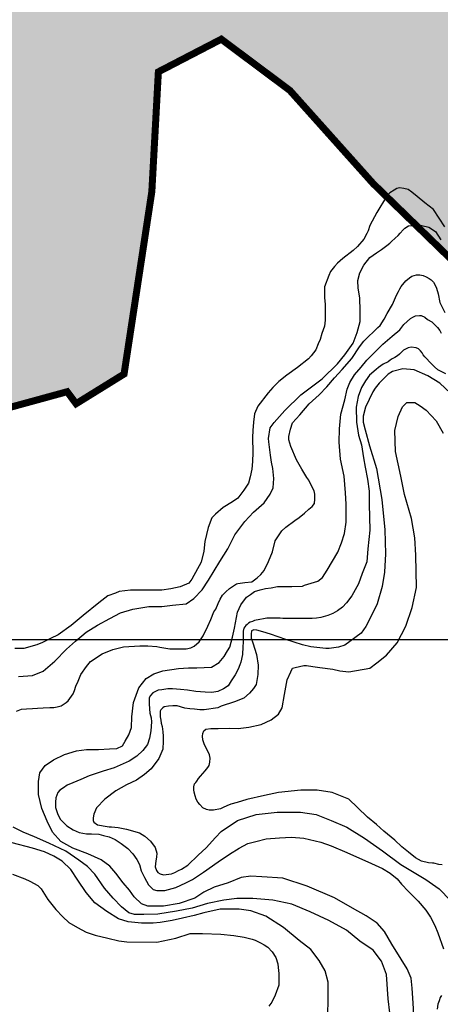
# Model space of a CAD drawing. Units: inches. Extents: x 545478 to 557745, y 9814239 to 9826877.
# Drawn here: x 549091 to 549691, y 9818481 to 9819883 of the extents above; entities that cross this region are included whole.
import ezdxf

# ---------------------------------------------------------------- set-up
doc = ezdxf.new("R2010")
doc.units = ezdxf.units.IN
doc.header["$LTSCALE"] = 10
doc.header["$MEASUREMENT"] = 0
for name, color, linetype in [('curva mestra1', 1, 'CONTINUOUS'), ('CURVA_NIVELl1', 252, 'CONTINUOUS'), ('HAC', 254, 'CONTINUOUS'), ('MALHA-MONTE', 1, 'CONTINUOUS'), ('plato', 220, 'CONTINUOUS')]:
    doc.layers.add(name, color=color, linetype=linetype)
pattern_1 = [(0, (-50000, 0), (18.75, 37.5), [0, -37.5])]

msp = doc.modelspace()

# ---------------------------------------------------------------- hatches: boundary and pattern name
at = {"layer": 'HAC'}
h = msp.add_hatch(dxfattribs=at)
h.set_pattern_fill('DOTS', color=256, scale=600, style=0)
h.set_pattern_definition(pattern_1)
h.paths.add_polyline_path([(555379, 9820390.8), (555243, 9820468.2), (555119.7, 9820554), (554822.3, 9820768.5), (554780.6, 9820986.1), (554738.6, 9821109.9), (554594.6, 9821315.2), (554450.1, 9821413.9), (554335.2, 9821465.6), (554292.6, 9821474.3), (554254.4, 9821517.1), (554246.1, 9821555.5), (554272, 9821632.1), (554230, 9821768.7), (554174.6, 9821769), (554131.7, 9821705.2), (554062.6, 9821522.2), (553873.6, 9821523.1), (553873.6, 9819689.2), (553879.5, 9819685.7), (553934.7, 9819625.8), (553976, 9819344.2), (553975.6, 9819241.9), (554013.4, 9819130.9), (554098.3, 9819049.5), (554281.5, 9819010.4), (554341.2, 9819035.7), (554572.7, 9819316), (554722.6, 9819456), (554842.2, 9819523.6), (554978.7, 9819535.8), (555038.4, 9819544.1), (555140.5, 9819488.2), (555234, 9819428.1), (555515.2, 9819397), (555591.8, 9819371), (555732.5, 9819366.1), (556039.6, 9819407.4), (556065.5, 9819484), (556057.4, 9819565), (555972.4, 9819721.2), (555962.5, 9819716.8), (555765.4, 9820048.1), (555693.4, 9820159.2), (555612.7, 9820223.5), (555527.9, 9820313.4), (555519.5, 9820339.1)])
h.paths.add_polyline_path([(553873.6, 9821523.1), (553781.3, 9821523.5), (553564.7, 9821707.8), (553441.4, 9821772.3), (553015.5, 9821872.3), (552913.1, 9821842.9), (552780.8, 9821809.4), (552678.5, 9821809.9), (552302.8, 9821683.7), (552247.2, 9821662.6), (552204.6, 9821658.5), (552145.1, 9821710), (552107.3, 9821829.5), (552095.4, 9822025.6), (552130.2, 9822174.7), (552229.5, 9822451.3), (552234.5, 9822604.8), (552166.8, 9822733), (552132.8, 9822758.7), (551872.8, 9822759.9), (551685.2, 9822743.7), (551622.7, 9822761), (551622.7, 9820167), (551720.1, 9820113.3), (551894.3, 9819971.8), (551902.7, 9819950.5), (552166.2, 9819778.7), (552264.3, 9819778.3), (552431.1, 9819892.6), (552746.9, 9819976.5), (552969.1, 9820103.4), (553058.7, 9820115.7), (553186.4, 9820059.7), (553263.1, 9820050.9), (553365, 9819965.1), (553509.5, 9819870.7), (553798.7, 9819733), (553873.6, 9819689.2)])
h.paths.add_polyline_path([(551622.7, 9822761), (551591.5, 9822769.7), (551531.9, 9822791.3), (551472.5, 9822851.2), (551477.3, 9822974.8), (551482, 9823060.1), (551435.4, 9823124.2), (551320.1, 9823094.9), (551234.7, 9823061.2), (551196.3, 9823057.1), (551141.1, 9823087.2), (551133.3, 9823253.5), (551124.8, 9823266.3), (550932.8, 9823224.5), (550898.6, 9823203.4), (550838.9, 9823203.7), (550711.5, 9823319.3), (550643.4, 9823328.2), (550591.9, 9823251.7), (550613, 9823204.7), (550727.7, 9823110.4), (550727.6, 9823093.3), (550825.3, 9823011.9), (550815.8, 9822798.8), (550790.1, 9822777.6), (550669.7, 9822552.2), (550561.9, 9822279.8), (550544.3, 9822160.6), (550594.5, 9821955.7), (550611.3, 9821900.2), (550627.4, 9821682.7), (550605.8, 9821610.4), (550516, 9821559.6), (550422.2, 9821564.3), (550315.9, 9821615.9), (550252.1, 9821646.1), (550192.4, 9821642.1), (549992.3, 9821711.2), (549988.3, 9821749.6), (549925.4, 9821980.1), (549802.1, 9822070.1), (549746.9, 9822086.6), (549746.9, 9819502.4), (549815.8, 9819435.6), (549900.5, 9819315.8), (549925.1, 9819111.1), (549988.5, 9818974.4), (550073.2, 9818854.6), (550124.1, 9818799), (550204.9, 9818751.7), (550345.4, 9818725.5), (550473.5, 9818771.8), (550537.7, 9818826.9), (550636.5, 9818988.5), (550645.5, 9819082.2), (550628.6, 9819124.9), (550531, 9819232), (550450.7, 9819377.3), (550438.9, 9819594.7), (550443.5, 9819680), (550490.7, 9819730.9), (550554.7, 9819756.2), (550695.6, 9819798.2), (550785, 9819776.5), (550814.7, 9819746.5), (550890.6, 9819558.6), (550979.6, 9819443.1), (551124.1, 9819344.4), (551456, 9819206.5), (551515.5, 9819176.3), (551622.7, 9819073.6), (551622.7, 9819677.1), (551543.9, 9819794.3), (551454.9, 9819914.1), (551378.8, 9820050.9), (551366.4, 9820127.7), (551417.7, 9820170.1), (551622.7, 9820165)])
h.paths.add_polyline_path([(549746.9, 9822086.6), (549555.2, 9822143.7), (549504, 9822135.4), (549320, 9821987.1), (549178.8, 9821855.6), (549050.9, 9821860.4), (548974.2, 9821873.5), (548880.3, 9821844.1), (548773.3, 9821755.1), (548704.8, 9821678.7), (548645, 9821649.1), (548538.4, 9821658.1), (548474.6, 9821688.2), (548415.2, 9821748.2), (548326.5, 9821927.6), (548330.9, 9821948.9), (548288.5, 9822017.3), (548199.3, 9822077.4), (548196.2, 9822074.4), (548196.2, 9817448.5), (548297.6, 9817438.8), (548382.7, 9817404.4), (548476.3, 9817352.8), (548535.6, 9817275.8), (548612.1, 9817224.3), (548748.4, 9817198.1), (549042.6, 9817196.7), (549089.5, 9817213.6), (549136.6, 9817260.3), (549141.2, 9817328.4), (549039.7, 9817508), (549027.3, 9817580.5), (549057.7, 9817704), (548989.9, 9817810.8), (548870.9, 9817888.1), (548709.7, 9818050.8), (548740.5, 9818263.9), (548596.6, 9818494.7), (548618.3, 9818575.6), (548436.2, 9818862), (548432.2, 9818909), (548569.6, 9819134.3), (548672, 9819142.3), (548821.1, 9819116.1), (548944.8, 9819132.6), (548974.8, 9819166.5), (548979.5, 9819277.4), (549005.3, 9819311.3), (549158.9, 9819353.3), (549171.6, 9819336.2), (549240, 9819378.5), (549279.6, 9819638.4), (549288.9, 9819808.8), (549378.6, 9819855.3), (549476.3, 9819782.4), (549595.1, 9819649.7), (549746.9, 9819502.4)])
h.paths.add_polyline_path([(548196.2, 9822074.4), (548070.8, 9821950.1), (547959.7, 9821882.4), (547862.1, 9821989.4), (547845, 9821976.7), (547832.8, 9822108.9), (547940.7, 9822402.6), (547886.4, 9822650.1), (547725.6, 9822906.6), (547704.9, 9823038.8), (547662.5, 9823094.4), (547530.1, 9823043.9), (547379.6, 9822758.9), (547289.8, 9822686.9), (547190.9, 9822504), (547177.6, 9822397.5), (547198.2, 9822222.6), (547244.6, 9822132.9), (547372.1, 9822038.5), (547546.3, 9821909.8), (547796.3, 9821576.2), (547935.4, 9821217.5), (547939.5, 9821191.9), (547878.7, 9820953.4), (547732.6, 9820689.8), (547612.2, 9820460.1), (547595, 9820426.1), (547568.3, 9820179), (547575.6, 9819897.6), (547523.5, 9819710.2), (547501.7, 9819599.5), (547479.7, 9819433.4), (547504.8, 9819330.9), (547623.6, 9819219.6), (547725.5, 9819112.5), (547776.2, 9819031.3), (547784.4, 9818950.3), (547651.6, 9818814.4), (547553.5, 9818789.3), (547327.5, 9818781.8), (547033.3, 9818757.6), (546875.5, 9818758.3), (546734.6, 9818703.5), (546717.6, 9818716.4), (546683.3, 9818669.6), (546657.3, 9818584.5), (546762.9, 9818370.9), (546796.6, 9818268.4), (546792.1, 9818213), (546689.2, 9818094.1), (546578.2, 9818052), (546497.2, 9818052.3), (546369.5, 9818087), (546318.4, 9818108.6), (546207.5, 9818100.5), (546160.4, 9818053.9), (546121.5, 9817926.2), (546116.9, 9817853.7), (546209.8, 9817661.4), (546243.6, 9817593.1), (546239, 9817520.6), (546106.2, 9817372), (546046, 9817261.5), (546041.5, 9817210.3), (546062.6, 9817171.9), (546181.7, 9817103.1), (546377.4, 9817021.2), (546487.9, 9816952.5), (546671.2, 9816938.9), (546760.9, 9816976.9), (546948.5, 9816993.1), (546991.2, 9816997.1), (547170.8, 9817120), (547192, 9817107.1), (547269, 9817153.6), (547465.2, 9817178.3), (547618.4, 9817126.5), (547755, 9817168.5), (547840.8, 9817278.9), (547956.4, 9817397.8), (548012, 9817431.6), (548196.2, 9817447.1)])
h.paths.add_polyline_path([(552180.3, 9819113.7), (552176.4, 9819203.2), (552023.8, 9819400), (551743.1, 9819533.4), (551704.8, 9819554.9), (551622.7, 9819677.1), (551622.7, 9819073.6), (551685.3, 9819013.6), (551821.3, 9818923.4), (551966.3, 9818927.1), (552077.3, 9818973.4)])
h = msp.add_hatch(dxfattribs=at)
h.set_pattern_fill('DOTS', color=256, scale=600, style=0)
h.set_pattern_definition(pattern_1)
h.paths.add_polyline_path([(555379, 9820390.8), (555243, 9820468.2), (555119.7, 9820554), (554822.3, 9820768.5), (554780.6, 9820986.1), (554738.6, 9821109.9), (554594.6, 9821315.2), (554450.1, 9821413.9), (554335.2, 9821465.6), (554292.6, 9821474.3), (554254.4, 9821517.1), (554246.1, 9821555.5), (554272, 9821632.1), (554230, 9821768.7), (554174.6, 9821769), (554131.7, 9821705.2), (554062.6, 9821522.2), (553873.6, 9821523.1), (553873.6, 9819689.2), (553879.5, 9819685.7), (553934.7, 9819625.8), (553976, 9819344.2), (553975.6, 9819241.9), (554013.4, 9819130.9), (554098.3, 9819049.5), (554281.5, 9819010.4), (554341.2, 9819035.7), (554572.7, 9819316), (554722.6, 9819456), (554842.2, 9819523.6), (554978.7, 9819535.8), (555038.4, 9819544.1), (555140.5, 9819488.2), (555234, 9819428.1), (555515.2, 9819397), (555591.8, 9819371), (555732.5, 9819366.1), (556039.6, 9819407.4), (556065.5, 9819484), (556057.4, 9819565), (555972.4, 9819721.2), (555962.5, 9819716.8), (555765.4, 9820048.1), (555693.4, 9820159.2), (555612.7, 9820223.5), (555527.9, 9820313.4), (555519.5, 9820339.1)])
h.paths.add_polyline_path([(553873.6, 9821523.1), (553781.3, 9821523.5), (553564.7, 9821707.8), (553441.4, 9821772.3), (553015.5, 9821872.3), (552913.1, 9821842.9), (552780.8, 9821809.4), (552678.5, 9821809.9), (552302.8, 9821683.7), (552247.2, 9821662.6), (552204.6, 9821658.5), (552145.1, 9821710), (552107.3, 9821829.5), (552095.4, 9822025.6), (552130.2, 9822174.7), (552229.5, 9822451.3), (552234.5, 9822604.8), (552166.8, 9822733), (552132.8, 9822758.7), (551872.8, 9822759.9), (551685.2, 9822743.7), (551622.7, 9822761), (551622.7, 9820167), (551720.1, 9820113.3), (551894.3, 9819971.8), (551902.7, 9819950.5), (552166.2, 9819778.7), (552264.3, 9819778.3), (552431.1, 9819892.6), (552746.9, 9819976.5), (552969.1, 9820103.4), (553058.7, 9820115.7), (553186.4, 9820059.7), (553263.1, 9820050.9), (553365, 9819965.1), (553509.5, 9819870.7), (553798.7, 9819733), (553873.6, 9819689.2)])
h.paths.add_polyline_path([(551622.7, 9822761), (551591.5, 9822769.7), (551531.9, 9822791.3), (551472.5, 9822851.2), (551477.3, 9822974.8), (551482, 9823060.1), (551435.4, 9823124.2), (551320.1, 9823094.9), (551234.7, 9823061.2), (551196.3, 9823057.1), (551141.1, 9823087.2), (551133.3, 9823253.5), (551124.8, 9823266.3), (550932.8, 9823224.5), (550898.6, 9823203.4), (550838.9, 9823203.7), (550711.5, 9823319.3), (550643.4, 9823328.2), (550591.9, 9823251.7), (550613, 9823204.7), (550727.7, 9823110.4), (550727.6, 9823093.3), (550825.3, 9823011.9), (550815.8, 9822798.8), (550790.1, 9822777.6), (550669.7, 9822552.2), (550561.9, 9822279.8), (550544.3, 9822160.6), (550594.5, 9821955.7), (550611.3, 9821900.2), (550627.4, 9821682.7), (550605.8, 9821610.4), (550516, 9821559.6), (550422.2, 9821564.3), (550315.9, 9821615.9), (550252.1, 9821646.1), (550192.4, 9821642.1), (549992.3, 9821711.2), (549988.3, 9821749.6), (549925.4, 9821980.1), (549802.1, 9822070.1), (549746.9, 9822086.6), (549746.9, 9819502.4), (549815.8, 9819435.6), (549900.5, 9819315.8), (549925.1, 9819111.1), (549988.5, 9818974.4), (550073.2, 9818854.6), (550124.1, 9818799), (550204.9, 9818751.7), (550345.4, 9818725.5), (550473.5, 9818771.8), (550537.7, 9818826.9), (550636.5, 9818988.5), (550645.5, 9819082.2), (550628.6, 9819124.9), (550531, 9819232), (550450.7, 9819377.3), (550438.9, 9819594.7), (550443.5, 9819680), (550490.7, 9819730.9), (550554.7, 9819756.2), (550695.6, 9819798.2), (550785, 9819776.5), (550814.7, 9819746.5), (550890.6, 9819558.6), (550979.6, 9819443.1), (551124.1, 9819344.4), (551456, 9819206.5), (551515.5, 9819176.3), (551622.7, 9819073.6), (551622.7, 9819677.1), (551543.9, 9819794.3), (551454.9, 9819914.1), (551378.8, 9820050.9), (551366.4, 9820127.7), (551417.7, 9820170.1), (551622.7, 9820165)])
h.paths.add_polyline_path([(549746.9, 9822086.6), (549555.2, 9822143.7), (549504, 9822135.4), (549320, 9821987.1), (549178.8, 9821855.6), (549050.9, 9821860.4), (548974.2, 9821873.5), (548880.3, 9821844.1), (548773.3, 9821755.1), (548704.8, 9821678.7), (548645, 9821649.1), (548538.4, 9821658.1), (548474.6, 9821688.2), (548415.2, 9821748.2), (548326.5, 9821927.6), (548330.9, 9821948.9), (548288.5, 9822017.3), (548199.3, 9822077.4), (548196.2, 9822074.4), (548196.2, 9817448.5), (548297.6, 9817438.8), (548382.7, 9817404.4), (548476.3, 9817352.8), (548535.6, 9817275.8), (548612.1, 9817224.3), (548748.4, 9817198.1), (549042.6, 9817196.7), (549089.5, 9817213.6), (549136.6, 9817260.3), (549141.2, 9817328.4), (549039.7, 9817508), (549027.3, 9817580.5), (549057.7, 9817704), (548989.9, 9817810.8), (548870.9, 9817888.1), (548709.7, 9818050.8), (548740.5, 9818263.9), (548596.6, 9818494.7), (548618.3, 9818575.6), (548436.2, 9818862), (548432.2, 9818909), (548569.6, 9819134.3), (548672, 9819142.3), (548821.1, 9819116.1), (548944.8, 9819132.6), (548974.8, 9819166.5), (548979.5, 9819277.4), (549005.3, 9819311.3), (549158.9, 9819353.3), (549171.6, 9819336.2), (549240, 9819378.5), (549279.6, 9819638.4), (549288.9, 9819808.8), (549378.6, 9819855.3), (549476.3, 9819782.4), (549595.1, 9819649.7), (549746.9, 9819502.4)])
h.paths.add_polyline_path([(548196.2, 9822074.4), (548070.8, 9821950.1), (547959.7, 9821882.4), (547862.1, 9821989.4), (547845, 9821976.7), (547832.8, 9822108.9), (547940.7, 9822402.6), (547886.4, 9822650.1), (547725.6, 9822906.6), (547704.9, 9823038.8), (547662.5, 9823094.4), (547530.1, 9823043.9), (547379.6, 9822758.9), (547289.8, 9822686.9), (547190.9, 9822504), (547177.6, 9822397.5), (547198.2, 9822222.6), (547244.6, 9822132.9), (547372.1, 9822038.5), (547546.3, 9821909.8), (547796.3, 9821576.2), (547935.4, 9821217.5), (547939.5, 9821191.9), (547878.7, 9820953.4), (547732.6, 9820689.8), (547612.2, 9820460.1), (547595, 9820426.1), (547568.3, 9820179), (547575.6, 9819897.6), (547523.5, 9819710.2), (547501.7, 9819599.5), (547479.7, 9819433.4), (547504.8, 9819330.9), (547623.6, 9819219.6), (547725.5, 9819112.5), (547776.2, 9819031.3), (547784.4, 9818950.3), (547651.6, 9818814.4), (547553.5, 9818789.3), (547327.5, 9818781.8), (547033.3, 9818757.6), (546875.5, 9818758.3), (546734.6, 9818703.5), (546717.6, 9818716.4), (546683.3, 9818669.6), (546657.3, 9818584.5), (546762.9, 9818370.9), (546796.6, 9818268.4), (546792.1, 9818213), (546689.2, 9818094.1), (546578.2, 9818052), (546497.2, 9818052.3), (546369.5, 9818087), (546318.4, 9818108.6), (546207.5, 9818100.5), (546160.4, 9818053.9), (546121.5, 9817926.2), (546116.9, 9817853.7), (546209.8, 9817661.4), (546243.6, 9817593.1), (546239, 9817520.6), (546106.2, 9817372), (546046, 9817261.5), (546041.5, 9817210.3), (546062.6, 9817171.9), (546181.7, 9817103.1), (546377.4, 9817021.2), (546487.9, 9816952.5), (546671.2, 9816938.9), (546760.9, 9816976.9), (546948.5, 9816993.1), (546991.2, 9816997.1), (547170.8, 9817120), (547192, 9817107.1), (547269, 9817153.6), (547465.2, 9817178.3), (547618.4, 9817126.5), (547755, 9817168.5), (547840.8, 9817278.9), (547956.4, 9817397.8), (548012, 9817431.6), (548196.2, 9817447.1)])
h.paths.add_polyline_path([(552180.3, 9819113.7), (552176.4, 9819203.2), (552023.8, 9819400), (551743.1, 9819533.4), (551704.8, 9819554.9), (551622.7, 9819677.1), (551622.7, 9819073.6), (551685.3, 9819013.6), (551821.3, 9818923.4), (551966.3, 9818927.1), (552077.3, 9818973.4)])

# ---------------------------------------------------------------- linework, layer by layer
at = {"layer": 'curva mestra1'}
for points in [[(549697.5, 9819588), (549681.1, 9819612.9), (549668.8, 9819622.1), (549658, 9819631.3), (549650.4, 9819637.4), (549645, 9819641.3), (549638.8, 9819642.8), (549632.7, 9819643.6), (549628.9, 9819642.8), (549625, 9819640.5), (549618.9, 9819636.7), (549614.3, 9819631.3), (549600.5, 9819608.3), (549590.5, 9819589.9), (549588.2, 9819582.2), (549585.9, 9819578.4), (549582, 9819570.7), (549572.8, 9819560), (549566.7, 9819554.6), (549552.1, 9819543.1), (549544.4, 9819536.2), (549539.8, 9819531.6), (549534.4, 9819524.7), (549532.1, 9819518.6), (549525.8, 9819502.7), (549525.8, 9819487.4), (549526.6, 9819477.4), (549526.6, 9819469.7), (549526.6, 9819455.2), (549525.8, 9819446.7), (549522, 9819436), (549519.7, 9819427.6), (549516.6, 9819421.4), (549513.5, 9819413), (549506.6, 9819404.6), (549502.8, 9819400), (549487.4, 9819387.7), (549472.1, 9819377), (549460.6, 9819367.8), (549452.1, 9819359.3), (549445.2, 9819351.7), (549430.6, 9819332.7), (549425.9, 9819322), (549424.4, 9819309.7), (549423.6, 9819298.2), (549422.9, 9819288.3), (549423.6, 9819266.8), (549422.9, 9819253.8), (549422.1, 9819243), (549419.8, 9819232.3), (549417.5, 9819223.1), (549410.6, 9819213.1), (549402.1, 9819201.6), (549394.5, 9819196.3), (549381.3, 9819188.2), (549370.5, 9819179), (549365.2, 9819173.6), (549359.8, 9819159.8), (549355.2, 9819139.9), (549353.6, 9819126.1), (549349.8, 9819110.7), (549336.8, 9819086.2), (549332.1, 9819080.8), (549319.9, 9819075.5), (549306.8, 9819072.4), (549293.8, 9819070.9), (549281.5, 9819070.9), (549249.2, 9819070.9), (549233.1, 9819068.6), (549227.7, 9819066.3), (549217, 9819062.4), (549203.9, 9819052.5), (549181.7, 9819034.8), (549164.8, 9819020.3), (549146, 9819007.1), (549135.2, 9819002.1), (549123.7, 9818996.3), (549115.8, 9818992.7), (549097.1, 9818987.7), (549084.1, 9818987.7)], [(549705.3, 9819351), (549690.1, 9819365.4), (549672.9, 9819375.7), (549653.7, 9819384.6), (549637.2, 9819386), (549622.7, 9819381.9), (549616.6, 9819378.5), (549603.5, 9819365.4), (549598, 9819358.5), (549594.5, 9819353.1), (549584.2, 9819331.1), (549580.8, 9819318.7), (549580.8, 9819309.8), (549583.5, 9819298.8), (549589.8, 9819276.3), (549600.1, 9819244), (549607.6, 9819200), (549611.8, 9819156.8), (549612.5, 9819122.4), (549611.1, 9819096.3), (549608.1, 9819076), (549600.6, 9819051.3), (549593, 9819035.5), (549584.7, 9819019), (549577.9, 9819009.4), (549554.5, 9818992.2), (549545.5, 9818989.5), (549532.5, 9818987.4), (549527.7, 9818987.4), (549506.3, 9818990.2), (549494.6, 9818992.9), (549470.6, 9819000.5), (549448.6, 9819008), (549437.6, 9819011.4), (549429.3, 9819013.5), (549425.2, 9819014.2), (549421.7, 9819012.8), (549421.1, 9819008), (549421.1, 9819002.5), (549423.8, 9818995.7), (549428.6, 9818979.2), (549431.3, 9818963.7), (549430.6, 9818950.6), (549428.5, 9818936.2), (549424.4, 9818930.7), (549418.9, 9818923.9), (549410.6, 9818917), (549397.6, 9818911.5), (549378.3, 9818905.3), (549373.5, 9818903.3), (549354.2, 9818900.5), (549348.1, 9818900.5), (549340.5, 9818901.2), (549333.6, 9818901.9), (549326.7, 9818902.6), (549315.7, 9818906), (549309.5, 9818906), (549303.4, 9818905.3), (549297.2, 9818904.6), (549295.1, 9818903.3), (549292.4, 9818900.5), (549291.7, 9818898.4), (549291.7, 9818890.2), (549292.4, 9818885.4), (549293, 9818881.3), (549294.4, 9818876.5), (549295.1, 9818868.9), (549295.8, 9818862.7), (549295.8, 9818855.9), (549295.1, 9818844.2), (549289.6, 9818831.1), (549278.6, 9818816.4), (549268.9, 9818808.1), (549257.9, 9818799.9), (549243.5, 9818793.7), (549228.4, 9818784.8), (549212.5, 9818773.1), (549200.9, 9818760.7), (549196.7, 9818751.8), (549196, 9818746.3), (549196, 9818742.9), (549196.7, 9818740.1), (549202.2, 9818736.7), (549205, 9818736), (549213.2, 9818734.6), (549218.7, 9818733.9), (549222.2, 9818733.9), (549231.8, 9818732.6), (549243.5, 9818730.5), (549262.1, 9818725), (549269.6, 9818720.2), (549277.9, 9818713.3), (549284.1, 9818704.4), (549286.8, 9818696.2), (549286.1, 9818690.7), (549285.4, 9818685.2), (549284.1, 9818676.9), (549286.1, 9818671.4), (549288.2, 9818668.7), (549291.6, 9818666.6), (549296.4, 9818665.3), (549307.5, 9818666.6), (549312.3, 9818668.7), (549317.8, 9818671.4), (549321.9, 9818673.5), (549330.8, 9818679), (549345.5, 9818693.3), (549357.2, 9818703.6), (549370.3, 9818718.7), (549378.5, 9818726.9), (549401.9, 9818742.7), (549428.1, 9818751), (549458.3, 9818754.4), (549491.3, 9818754.4), (549514, 9818751), (549535.3, 9818742.7), (549557.4, 9818733.1), (549582.8, 9818717.3), (549608.2, 9818699.5), (549634.4, 9818680.2), (549670.1, 9818658.9), (549689.4, 9818645.2), (549705.2, 9818628.7)], [(549081, 9818666.1), (549098.3, 9818659.7), (549105.5, 9818656.1), (549117, 9818650.3), (549121.8, 9818645.5), (549131.2, 9818630.4), (549142.7, 9818616.1), (549152.7, 9818605.3), (549161.4, 9818597.4), (549173.6, 9818590.2), (549185.8, 9818583.7), (549198.8, 9818579.4), (549216.8, 9818575.1), (549232.6, 9818571.5), (549244.1, 9818570.1), (549286.6, 9818569.4), (549313.9, 9818575.1), (549334, 9818581.6), (549352, 9818581.6), (549377.9, 9818580.9), (549396.6, 9818578.7), (549411, 9818576.6), (549422.5, 9818573.7), (549426.8, 9818572.2), (549434.7, 9818568.6), (549439.8, 9818565.8), (549444.8, 9818562.2), (549451.3, 9818555.7), (549456.3, 9818547.8), (549459.2, 9818538.5), (549459.9, 9818533.4), (549460.6, 9818524.8), (549460.6, 9818508.3), (549455.6, 9818493.9), (549450.6, 9818483.9), (549446.2, 9818478.1)]]:
    msp.add_lwpolyline(points, dxfattribs=at)
at = {"layer": 'CURVA_NIVELl1'}
for points in [[(549089.5, 9818947.8), (549109.3, 9818949.3), (549124.5, 9818955.4), (549141.2, 9818969.8), (549158, 9818986.5), (549170.9, 9818997.9), (549186.1, 9819010.8), (549202.1, 9819020.7), (549219.6, 9819030.5), (549235.1, 9819038.4), (549252.6, 9819043.7), (549275.4, 9819047.5), (549293.7, 9819047.5), (549308.9, 9819049.1), (549328.6, 9819051.3), (549339.3, 9819058.9), (549351.5, 9819071.1), (549360.6, 9819084.8), (549376.6, 9819111.3), (549388, 9819129.6), (549397.9, 9819149.3), (549412.3, 9819168.3), (549424.5, 9819181.7), (549439.7, 9819195.3), (549448.1, 9819207.5), (549452.7, 9819216.6), (549453.4, 9819229.5), (549451.9, 9819243.9), (549450.4, 9819253.1), (549448.9, 9819262.9), (549447.3, 9819274.3), (549446.6, 9819281.9), (549445.8, 9819286.5), (549448.1, 9819301.7), (549454.2, 9819309.3), (549469.4, 9819326.7), (549492.2, 9819348.8), (549522.6, 9819371.5), (549544.4, 9819392.9), (549554.6, 9819405.8), (549566.4, 9819422.4), (549572.3, 9819437.4), (549576.6, 9819453.4), (549576.6, 9819468.5), (549576, 9819487.2), (549573.9, 9819500.9), (549573.4, 9819511.6), (549576, 9819522.4), (549582, 9819533.6), (549590.5, 9819544.3), (549599.7, 9819551.3), (549607.2, 9819555.6), (549614.7, 9819561.5), (549619, 9819564.7), (549621.1, 9819567.4), (549626.5, 9819572.2), (549630.8, 9819575.9), (549633.5, 9819579.2), (549637.8, 9819584), (549640.4, 9819586.1), (549645.3, 9819589.3), (549651.2, 9819589.9), (549655.5, 9819589.9), (549664.6, 9819589.9), (549674.3, 9819587.7), (549683.9, 9819581.3), (549691.4, 9819569.5)], [(549086.5, 9818898.6), (549093.6, 9818901.2), (549100.7, 9818901.7), (549109.3, 9818902.2), (549116.8, 9818902.7), (549124.9, 9818903.2), (549134, 9818903.7), (549140.1, 9818903.7), (549144.6, 9818904.7), (549150.2, 9818906.2), (549157.3, 9818910.7), (549160.3, 9818913.3), (549167.4, 9818922.9), (549169.4, 9818927.9), (549171.4, 9818934), (549174.5, 9818941), (549178.5, 9818950.6), (549186.6, 9818962.2), (549192.3, 9818969.1), (549209, 9818980.2), (549224.2, 9818986.2), (549239.3, 9818989.8), (549262.6, 9818991.3), (549273.7, 9818991.3), (549286.9, 9818990.3), (549290.9, 9818989.3), (549305.1, 9818987.2), (549320.2, 9818987.2), (549328.3, 9818987.2), (549335.4, 9818988.8), (549339.9, 9818990.8), (549347, 9818997.3), (549352.6, 9819005.9), (549359.6, 9819019.6), (549363.7, 9819029.1), (549368.2, 9819039.7), (549370.8, 9819043.8), (549374.3, 9819051.9), (549376.8, 9819057.9), (549380.4, 9819063.5), (549384.9, 9819068.5), (549390.5, 9819073.1), (549400.1, 9819079.6), (549402.1, 9819080.1), (549412.4, 9819081.8), (549422, 9819082.6), (549429.7, 9819088.1), (549435.2, 9819093), (549439.7, 9819098.6), (549445.7, 9819111.3), (549451.8, 9819125.1), (549455.2, 9819140.8), (549465.1, 9819155.1), (549470.7, 9819160.6), (549483.4, 9819170), (549489.5, 9819174.4), (549497.2, 9819180.5), (549503.3, 9819186), (549508.3, 9819189.9), (549511.6, 9819194.3), (549512.1, 9819200.4), (549512.1, 9819207.6), (549511, 9819212), (549507.7, 9819218.1), (549503.3, 9819227.4), (549500.5, 9819231.3), (549493.3, 9819242.9), (549485.6, 9819256.2), (549477.7, 9819275.1), (549474.7, 9819284.7), (549474.7, 9819289.6), (549477.1, 9819299.8), (549480.1, 9819308.9), (549490.4, 9819320.4), (549503.7, 9819336.1), (549518.2, 9819348.8), (549529.1, 9819360.3), (549540, 9819373), (549550.9, 9819385), (549564.8, 9819400.8), (549575.4, 9819417.3), (549582, 9819425.3), (549588.7, 9819432.2), (549595.3, 9819438.2), (549601.7, 9819444.9), (549605.3, 9819447.8), (549610.6, 9819456.5), (549615.3, 9819464.8), (549622.6, 9819477.7), (549628.4, 9819490.8), (549631.1, 9819496.1), (549633.1, 9819499.7), (549635, 9819503.1), (549641.7, 9819511), (549647, 9819515.7), (549650.3, 9819517.7), (549653.7, 9819519), (549657, 9819519.7), (549661.6, 9819519.7), (549666.3, 9819519), (549670.6, 9819517), (549674.9, 9819514.7), (549677.6, 9819512.7), (549680.9, 9819509.4), (549682.9, 9819506), (549685.6, 9819500.7), (549687.6, 9819492.8), (549690.2, 9819480.5), (549697.5, 9819465.9)], [(549653.4, 9818457.5), (549652.1, 9818482.4), (549650.8, 9818503.9), (549649.5, 9818518.3), (549643.6, 9818531.3), (549635.1, 9818545.1), (549621.9, 9818566.4), (549611.4, 9818584.7), (549600.9, 9818596.5), (549585.2, 9818606.9), (549565.6, 9818618), (549540.1, 9818632.4), (549500.9, 9818649.4), (549466.2, 9818660.5), (549436.3, 9818662.6), (549420.6, 9818663.3), (549406.9, 9818661.3), (549388.6, 9818654.1), (549368.3, 9818647.6), (549353.9, 9818640.4), (549340.8, 9818631.9), (549318.6, 9818624.7), (549296.3, 9818620.8), (549281.9, 9818620.8), (549274.1, 9818620.8), (549264.9, 9818624.1), (549254.5, 9818633.9), (549247.9, 9818643.7), (549238.8, 9818654.1), (549228.3, 9818667.8), (549219.8, 9818677.6), (549207.4, 9818686.8), (549188.4, 9818695.3), (549166.8, 9818703.1), (549149.8, 9818712.9), (549138, 9818726), (549130.2, 9818741.7), (549123, 9818759.9), (549117.9, 9818779.9), (549117.9, 9818798.2), (549119.8, 9818810.6), (549127.7, 9818821.1), (549139.4, 9818828.9), (549155.1, 9818836.8), (549172.1, 9818842), (549186.5, 9818844), (549203.5, 9818844), (549219.2, 9818844.6), (549229.7, 9818845.3), (549237.6, 9818849.2), (549241.5, 9818855.7), (549246.7, 9818864.9), (549250.6, 9818875.3), (549251.3, 9818890.3), (549253.4, 9818910.9), (549261.2, 9818931.8), (549271.7, 9818944.9), (549282.2, 9818951.4), (549295.2, 9818956), (549317.5, 9818959.3), (549331.9, 9818959.9), (549343.7, 9818959.9), (549364.6, 9818961.2), (549375.7, 9818967.8), (549382.9, 9818976.3), (549387.5, 9818984.1), (549390.8, 9818989.3), (549394.7, 9819003.7), (549397.3, 9819016.8), (549401.9, 9819039.6), (549406.5, 9819049.7), (549414.4, 9819060.8), (549420.3, 9819064.7), (549426.1, 9819068.6), (549434, 9819071.2), (549441.8, 9819073.2), (549449.7, 9819073.8), (549458.9, 9819075.8), (549468, 9819075.8), (549479.1, 9819075.8), (549494.2, 9819076.4), (549497.4, 9819077.7), (549516.4, 9819083.6), (549523, 9819088.8), (549529.5, 9819099.3), (549544.6, 9819124.8), (549549.8, 9819137.9), (549554.4, 9819151.6), (549556.5, 9819167.6), (549556.5, 9819176.8), (549556.5, 9819193.1), (549555.8, 9819209.4), (549553.8, 9819232.9), (549548.6, 9819257.1), (549546.5, 9819281.4), (549546.9, 9819300.6), (549549, 9819321.4), (549554.8, 9819341.7), (549558.1, 9819357.1), (549561.9, 9819366.3), (549568.7, 9819377.3), (549577.9, 9819388.1), (549586.2, 9819398.1), (549598.7, 9819411), (549608.7, 9819421), (549622, 9819432.6), (549632.9, 9819441.3), (549638.7, 9819448.8), (549648.3, 9819457.6), (549651.6, 9819459.6), (549655.4, 9819461.3), (549661.2, 9819461.7), (549663.7, 9819461.7), (549668.7, 9819459.6), (549672.8, 9819456.3), (549678.7, 9819453), (549687, 9819444.7), (549690.3, 9819440.5), (549692, 9819436.8)], [(549698.7, 9819378.7), (549687.1, 9819384.5), (549682.4, 9819388.8), (549675.2, 9819396), (549671.7, 9819400.2), (549668.8, 9819402.9), (549666.5, 9819405.6), (549664.8, 9819408.6), (549662.6, 9819411.3), (549659.9, 9819414.2), (549656.4, 9819416), (549649.5, 9819416.7), (549645.1, 9819415.7), (549642.1, 9819414.2), (549638.4, 9819412.3), (549635.7, 9819409.8), (549632.7, 9819406.6), (549629.7, 9819404.4), (549626, 9819402.2), (549622.3, 9819399.9), (549619.4, 9819398), (549616.4, 9819396), (549609.5, 9819392.3), (549606, 9819390.3), (549602.6, 9819387.6), (549599.6, 9819384.9), (549589.7, 9819376.7), (549584.4, 9819369), (549578.6, 9819359.4), (549573.8, 9819346.4), (549570.9, 9819331.1), (549571.4, 9819309.9), (549574.3, 9819291.6), (549578.6, 9819277.7), (549581.5, 9819259.2), (549583.9, 9819245.7), (549587.2, 9819228.9), (549589.2, 9819211.5), (549589.2, 9819193.3), (549590.2, 9819156.2), (549587.6, 9819129.6), (549586.2, 9819110.9), (549579.6, 9819094.3), (549574.2, 9819079.7), (549564.9, 9819062.4), (549557, 9819052.6), (549551.4, 9819046.6), (549544.2, 9819041.3), (549537.6, 9819037.6), (549530.7, 9819034.8), (549520.7, 9819032), (549514.4, 9819030.7), (549508.2, 9819030.4), (549501.3, 9819030.4), (549495.6, 9819030.4), (549490, 9819030.4), (549483.1, 9819030.4), (549479.1, 9819030.4), (549473.7, 9819030.4), (549468.7, 9819030.4), (549466.2, 9819030.4), (549462.5, 9819030.7), (549456.2, 9819030.7), (549450.6, 9819030.7), (549443.7, 9819030.7), (549438.7, 9819030.1), (549433.7, 9819029.1), (549425.9, 9819027.6), (549423, 9819026.3), (549419.9, 9819025.1), (549417.4, 9819023.8), (549415.5, 9819022), (549413.7, 9819020.4), (549410.7, 9819016.5), (549409.8, 9819012.1), (549409.8, 9819003), (549409.8, 9818996.5), (549409.4, 9818989.9), (549408.8, 9818979.3), (549406.6, 9818968.3), (549405.1, 9818964.6), (549402.6, 9818958), (549398.2, 9818950.2), (549392.9, 9818941.8), (549388.2, 9818934.6), (549381.9, 9818930.2), (549373.8, 9818926.5), (549364.9, 9818925), (549355.5, 9818925.6), (549342.1, 9818926.3), (549330.5, 9818928.1), (549320.5, 9818929.4), (549309.2, 9818930), (549302.3, 9818930), (549293.9, 9818928.8), (549288.6, 9818928.1), (549284.8, 9818926.6), (549281, 9818924.7), (549277.6, 9818920.6), (549276, 9818917.2), (549276, 9818908.5), (549276.7, 9818895.6), (549278.5, 9818888.8), (549278.9, 9818883.1), (549278.2, 9818870.2), (549276.3, 9818859.9), (549273.2, 9818851.1), (549266.9, 9818842.4), (549258.1, 9818834.2), (549247.5, 9818827.1), (549226.1, 9818817.8), (549210.1, 9818812.8), (549190.4, 9818806.3), (549178.5, 9818801.3), (549167, 9818796.3), (549159.1, 9818792.8), (549153.8, 9818789.4), (549148.5, 9818786), (549145.4, 9818782.5), (549142.9, 9818775), (549142.2, 9818768.8), (549142.2, 9818761.3), (549145.4, 9818751.3), (549149.4, 9818744.1), (549158.2, 9818735.2), (549167.3, 9818729.5), (549176.1, 9818725.8), (549186.4, 9818723.9), (549193.6, 9818723.9), (549204.2, 9818723), (549210.5, 9818721.4), (549218.9, 9818719.2), (549227.4, 9818715.8), (549236.1, 9818709.8), (549245.5, 9818702.7), (549252.4, 9818695.2), (549258, 9818687), (549262.2, 9818680), (549264.4, 9818671.2), (549269.1, 9818661.5), (549274.7, 9818651.2), (549281.3, 9818644.6), (549286.9, 9818643.1), (549290.7, 9818643.1), (549294.1, 9818643.1), (549298.2, 9818643.1), (549303.2, 9818644.3), (549313.9, 9818647.1), (549328.2, 9818653.7), (549337.6, 9818658.7), (549353.3, 9818669), (549374.2, 9818683.8), (549390.1, 9818694.8), (549403.9, 9818703.2), (549416.4, 9818709.8), (549427.7, 9818712.9), (549442.7, 9818716.6), (549461.5, 9818717.9), (549478.7, 9818718.8), (549496.5, 9818717.3), (549520.6, 9818712), (549535.3, 9818706.6), (549557.5, 9818696.9), (549592.9, 9818681.6), (549608.5, 9818674.1), (549619.5, 9818667.9), (549629.2, 9818659.7), (549635.7, 9818652.1), (549645.4, 9818641.8), (549659.2, 9818628), (549670.1, 9818615.2), (549676.7, 9818604.9), (549683, 9818593.3), (549687.3, 9818582.5), (549695.6, 9818560)], [(549693.6, 9818679.4), (549688.9, 9818680), (549681.8, 9818681.8), (549679.5, 9818681.8), (549674.2, 9818682.4), (549664.2, 9818684.7), (549655.4, 9818689.4), (549645.5, 9818697.6), (549636.1, 9818705.2), (549626.1, 9818714.6), (549610.2, 9818727.5), (549599.7, 9818736.9), (549586.8, 9818747.4), (549573, 9818761.3), (549560.6, 9818773), (549536.6, 9818782.4), (549515.5, 9818785.9), (549492, 9818785.9), (549460.3, 9818782.4), (549440.3, 9818778.3), (549415.1, 9818772.4), (549401, 9818768.3), (549392.2, 9818766), (549386.4, 9818763.6), (549381.1, 9818761.3), (549377.6, 9818759.5), (549367.6, 9818757.2), (549361.1, 9818757.2), (549357.6, 9818758.3), (549352.3, 9818760.7), (549348.2, 9818765.4), (549345.3, 9818768.9), (549342.9, 9818773), (549341.2, 9818777.7), (549340, 9818783), (549339.4, 9818786.5), (549339.4, 9818790.6), (549340.6, 9818794.7), (549342.3, 9818797), (549343.5, 9818798.8), (549345.9, 9818802.3), (549348.8, 9818805.8), (549355.8, 9818813.4), (549359.4, 9818818.1), (549361.1, 9818821), (549362.3, 9818825.7), (549362.9, 9818831.6), (549361.7, 9818836.3), (549354.1, 9818852.1), (549352.3, 9818857.4), (549351.7, 9818862.7), (549352.3, 9818866.8), (549353.5, 9818870.3), (549356.4, 9818872.6), (549363.5, 9818873.8), (549374, 9818873.8), (549389.9, 9818874.4), (549402.8, 9818873.8), (549418, 9818875.5), (549435.6, 9818879.6), (549449.7, 9818886.1), (549460.3, 9818894.3), (549465.6, 9818903.1), (549468.8, 9818922), (549472.6, 9818943.2), (549477.6, 9818954.5), (549480.1, 9818959.5), (549483.8, 9818960.8), (549496.4, 9818963.3), (549500.1, 9818963.3), (549508.9, 9818962), (549518.9, 9818960.8), (549537.7, 9818958.3), (549547.7, 9818955.7), (549560.3, 9818954.5), (549590.3, 9818959.5), (549600.4, 9818967), (549614.1, 9818978.3), (549629.2, 9818995.8), (549641.7, 9819019.6), (549650.5, 9819045.8), (549656.7, 9819074.6), (549655.9, 9819120.4), (549654.6, 9819145.4), (549649.6, 9819172.9), (549639.6, 9819206.7), (549634.6, 9819233), (549627.1, 9819268), (549625.8, 9819298), (549630.8, 9819318), (549637.1, 9819331.8), (549643.3, 9819338), (549654.6, 9819338), (549662.1, 9819333), (549670.9, 9819326.8), (549684.7, 9819311.8), (549694.7, 9819294.3)], [(549619.1, 9818468.6), (549616.7, 9818488.9), (549614.3, 9818523.4), (549607.2, 9818542.4), (549595.3, 9818557.9), (549576.2, 9818571), (549557, 9818586.5), (549531.7, 9818600.2), (549505.5, 9818612.8), (549479.2, 9818623.4), (549451.9, 9818629.4), (549423.6, 9818631.5), (549400.8, 9818631.5), (549382.1, 9818629.4), (549359.1, 9818624.4), (549336.9, 9818617.9), (549314.6, 9818613.8), (549288.3, 9818609.3), (549268.1, 9818608.8), (549255, 9818608.8), (549246.9, 9818611.3), (549236.3, 9818619.9), (549224.6, 9818632), (549212, 9818646.1), (549198.3, 9818666.3), (549187.7, 9818677.4), (549175.3, 9818686.2), (549157.1, 9818698.8), (549132.9, 9818710.5), (549112.1, 9818719.5), (549096, 9818726.1), (549081.8, 9818733.2)], [(549530.5, 9818467.1), (549531.2, 9818486.9), (549531.2, 9818512.7), (549526.7, 9818528.7), (549518.3, 9818543.1), (549506.1, 9818559), (549489.4, 9818572), (549467.4, 9818590.2), (549441.9, 9818606.5), (549420.6, 9818614.1), (549403.9, 9818616.4), (549377.2, 9818616.4), (549353.7, 9818611.1), (549340, 9818607.3), (549323.2, 9818603.5), (549308.8, 9818600.4), (549291.3, 9818597.4), (549281.4, 9818596.6), (549264.7, 9818596.6), (549245.7, 9818598.2), (549232, 9818602.7), (549215.2, 9818613.3), (549198.5, 9818625.5), (549186.2, 9818640.2), (549174, 9818657.7), (549164.1, 9818672.9), (549151.9, 9818685), (549139.8, 9818691.8), (549126.8, 9818697.9), (549109.3, 9818703.2), (549080.3, 9818711)], [(549692.3, 9818493.7), (549690.6, 9818490.4), (549689, 9818485.8), (549687.3, 9818481.2), (549686.5, 9818473.8)]]:
    msp.add_lwpolyline(points, dxfattribs=at)
at = {"layer": 'MALHA-MONTE'}
msp.add_line((557221, 9819000), (546001, 9819000), dxfattribs=at)
at = {"layer": 'plato', "const_width": 10}
msp.add_lwpolyline([(549815.8, 9819435.6), (549595.1, 9819649.7), (549476.3, 9819782.4), (549378.6, 9819855.3), (549288.9, 9819808.8), (549279.6, 9819638.4), (549240, 9819378.5), (549171.6, 9819336.2), (549158.9, 9819353.3), (549005.3, 9819311.3)], dxfattribs=at)

doc.saveas('drawing.dxf')
